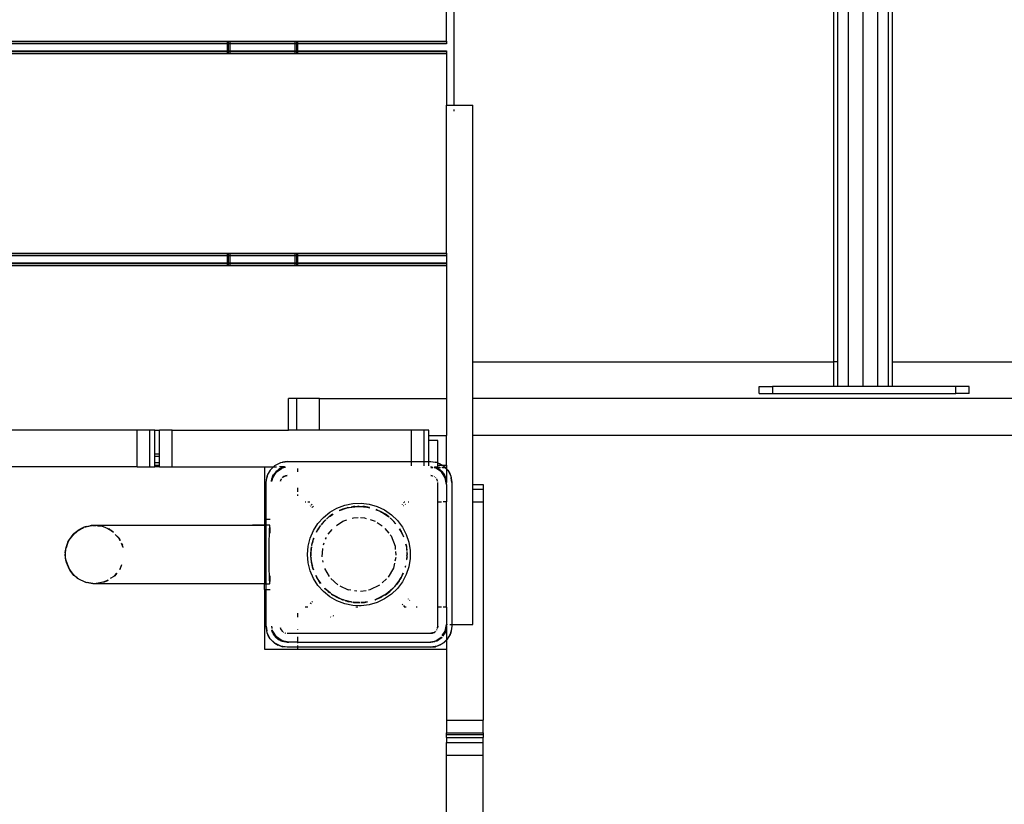
# Model space of a CAD drawing. Extents: x -5053 to 5053, y -3317 to 3317.
# Drawn here: x 309 to 872, y 903 to 1351 of the extents above; entities that cross this region are included whole.
import ezdxf

# ---------------------------------------------------------------- set-up
doc = ezdxf.new("R2010")
doc.units = 0
doc.layers.get('0').update_dxf_attribs({"linetype": 'CONTINUOUS'})

# ---------------------------------------------------------------- blocks, each defined once
blk = doc.blocks.new('005296')
for p, q in [((782.32, 1655.83), (782.32, 1141.83)), ((790.69, 1655.83), (790.69, 1141.83)), ((799.07, 1655.83), (799.07, 1141.83)), ((805.2, 1655.83), (805.2, 1141.83)), ((557.09, 1645.98), (557.09, 1302.54)), ((773.94, 1637.98), (773.94, 1155.98)), ((776.19, 1637.98), (776.19, 1155.98)), ((807.44, 1637.98), (807.44, 1155.98)), ((552.97, 1339.05), (552.97, 1453.05)), ((-122.03, 1339.05), (427.97, 1339.05)), ((427.97, 1337.95), (427.97, 1339.05)), ((427.97, 1339.05), (428.37, 1339.05)), ((428.37, 1337.95), (428.37, 1339.05)), ((428.37, 1339.05), (429.47, 1339.05)), ((429.47, 1337.95), (429.47, 1339.05)), ((429.47, 1339.05), (466.47, 1339.05)), ((466.47, 1337.95), (466.47, 1339.05)), ((466.47, 1339.05), (467.57, 1339.05)), ((467.57, 1337.95), (467.57, 1339.05)), ((467.57, 1339.05), (467.97, 1339.05)), ((467.97, 1337.95), (467.97, 1339.05)), ((467.97, 1339.05), (552.97, 1339.05)), ((552.97, 1339.05), (552.97, 1337.95)), ((-122.03, 1337.95), (427.97, 1337.95)), ((427.97, 1337.55), (-122.03, 1337.55)), ((-122.03, 1333.55), (427.97, 1333.55)), ((-122.03, 1333.14), (427.97, 1333.14)), ((427.97, 1337.55), (427.97, 1337.95)), ((427.97, 1337.95), (428.37, 1337.95)), ((427.97, 1333.55), (427.97, 1337.55)), ((428.37, 1337.55), (427.97, 1337.55)), ((427.97, 1333.14), (427.97, 1333.55)), ((427.97, 1333.55), (428.37, 1333.55)), ((427.97, 1332.05), (427.97, 1333.14)), ((427.97, 1333.14), (428.37, 1333.14)), ((428.37, 1337.55), (428.37, 1337.95)), ((428.37, 1337.95), (429.47, 1337.95)), ((428.37, 1333.55), (428.37, 1337.55)), ((429.47, 1337.55), (428.37, 1337.55)), ((428.37, 1333.14), (428.37, 1333.55)), ((428.37, 1333.55), (429.47, 1333.55)), ((428.37, 1332.05), (428.37, 1333.14)), ((428.37, 1333.14), (429.47, 1333.14)), ((429.47, 1337.55), (429.47, 1337.95)), ((429.47, 1337.95), (466.47, 1337.95)), ((429.47, 1333.55), (429.47, 1337.55)), ((466.47, 1337.55), (429.47, 1337.55)), ((429.47, 1333.14), (429.47, 1333.55)), ((429.47, 1333.55), (466.47, 1333.55)), ((429.47, 1332.05), (429.47, 1333.14)), ((429.47, 1333.14), (466.47, 1333.14)), ((466.47, 1337.55), (466.47, 1337.95)), ((466.47, 1337.95), (467.57, 1337.95)), ((466.47, 1333.55), (466.47, 1337.55)), ((467.57, 1337.55), (466.47, 1337.55)), ((466.47, 1333.14), (466.47, 1333.55)), ((466.47, 1333.55), (467.57, 1333.55)), ((466.47, 1332.05), (466.47, 1333.14)), ((466.47, 1333.14), (467.57, 1333.14)), ((467.57, 1337.55), (467.57, 1337.95)), ((467.57, 1337.95), (467.97, 1337.95)), ((467.57, 1333.55), (467.57, 1337.55)), ((467.97, 1337.55), (467.57, 1337.55)), ((467.57, 1333.14), (467.57, 1333.55)), ((467.57, 1333.55), (467.97, 1333.55)), ((467.57, 1332.05), (467.57, 1333.14)), ((467.57, 1333.14), (467.97, 1333.14)), ((467.97, 1337.55), (467.97, 1337.95)), ((467.97, 1337.95), (552.97, 1337.95)), ((467.97, 1333.55), (467.97, 1337.55)), ((552.97, 1337.55), (467.97, 1337.55)), ((467.97, 1333.14), (467.97, 1333.55)), ((467.97, 1333.55), (552.97, 1333.55)), ((467.97, 1332.05), (467.97, 1333.14)), ((467.97, 1333.14), (552.97, 1333.14)), ((552.97, 1337.95), (552.97, 1337.55)), ((552.97, 1333.55), (552.97, 1333.14)), ((552.97, 1333.14), (552.97, 1332.05)), ((-122.03, 1332.05), (427.97, 1332.05)), ((427.97, 1332.05), (428.37, 1332.05)), ((428.37, 1332.05), (429.47, 1332.05)), ((429.47, 1332.05), (466.47, 1332.05)), ((466.47, 1332.05), (467.57, 1332.05)), ((467.57, 1332.05), (467.97, 1332.05)), ((467.97, 1332.05), (552.97, 1332.05)), ((552.97, 1332.05), (552.97, 1302.54)), ((552.97, 1302.54), (557.09, 1302.54)), ((552.97, 1218.05), (552.97, 1302.54)), ((557.09, 1302.54), (567.97, 1302.54)), ((557.09, 1300.08), (557.09, 1299.15)), ((567.97, 1155.98), (567.97, 1302.54)), ((-122.03, 1218.05), (427.97, 1218.05)), ((-122.03, 1216.95), (427.97, 1216.95)), ((427.97, 1216.55), (-122.03, 1216.55)), ((427.97, 1216.95), (427.97, 1218.05)), ((427.97, 1218.05), (428.37, 1218.05)), ((427.97, 1216.55), (427.97, 1216.95)), ((427.97, 1216.95), (428.37, 1216.95)), ((427.97, 1212.55), (427.97, 1216.55)), ((428.37, 1216.55), (427.97, 1216.55)), ((428.37, 1216.95), (428.37, 1218.05)), ((428.37, 1218.05), (429.47, 1218.05)), ((428.37, 1216.55), (428.37, 1216.95)), ((428.37, 1216.95), (429.47, 1216.95)), ((428.37, 1212.55), (428.37, 1216.55)), ((429.47, 1216.55), (428.37, 1216.55)), ((429.47, 1216.95), (429.47, 1218.05)), ((429.47, 1218.05), (466.47, 1218.05)), ((429.47, 1216.55), (429.47, 1216.95)), ((429.47, 1216.95), (466.47, 1216.95)), ((429.47, 1212.55), (429.47, 1216.55)), ((466.47, 1216.55), (429.47, 1216.55)), ((466.47, 1216.95), (466.47, 1218.05)), ((466.47, 1218.05), (467.57, 1218.05)), ((466.47, 1216.55), (466.47, 1216.95)), ((466.47, 1216.95), (467.57, 1216.95)), ((466.47, 1212.55), (466.47, 1216.55)), ((467.57, 1216.55), (466.47, 1216.55)), ((467.57, 1216.95), (467.57, 1218.05)), ((467.57, 1218.05), (467.97, 1218.05)), ((467.57, 1216.55), (467.57, 1216.95)), ((467.57, 1216.95), (467.97, 1216.95)), ((467.57, 1212.55), (467.57, 1216.55)), ((467.97, 1216.55), (467.57, 1216.55)), ((467.97, 1216.95), (467.97, 1218.05)), ((467.97, 1218.05), (552.97, 1218.05)), ((467.97, 1216.55), (467.97, 1216.95)), ((467.97, 1216.95), (552.97, 1216.95)), ((467.97, 1212.55), (467.97, 1216.55)), ((552.97, 1216.55), (467.97, 1216.55)), ((552.97, 1218.05), (552.97, 1216.95)), ((552.97, 1216.95), (552.97, 1216.55)), ((552.97, 1216.55), (552.97, 1212.55)), ((-122.03, 1212.55), (427.97, 1212.55)), ((-122.03, 1212.14), (427.97, 1212.14)), ((-122.03, 1211.05), (427.97, 1211.05)), ((427.97, 1212.14), (427.97, 1212.55)), ((427.97, 1212.55), (428.37, 1212.55)), ((427.97, 1211.05), (427.97, 1212.14)), ((427.97, 1212.14), (428.37, 1212.14)), ((427.97, 1211.05), (428.37, 1211.05)), ((428.37, 1212.14), (428.37, 1212.55)), ((428.37, 1212.55), (429.47, 1212.55)), ((428.37, 1211.05), (428.37, 1212.14)), ((428.37, 1212.14), (429.47, 1212.14)), ((428.37, 1211.05), (429.47, 1211.05)), ((429.47, 1212.14), (429.47, 1212.55)), ((429.47, 1212.55), (466.47, 1212.55)), ((429.47, 1211.05), (429.47, 1212.14)), ((429.47, 1212.14), (466.47, 1212.14)), ((429.47, 1211.05), (466.47, 1211.05)), ((466.47, 1212.14), (466.47, 1212.55)), ((466.47, 1212.55), (467.57, 1212.55)), ((466.47, 1211.05), (466.47, 1212.14)), ((466.47, 1212.14), (467.57, 1212.14)), ((466.47, 1211.05), (467.57, 1211.05)), ((467.57, 1212.14), (467.57, 1212.55)), ((467.57, 1212.55), (467.97, 1212.55)), ((467.57, 1211.05), (467.57, 1212.14)), ((467.57, 1212.14), (467.97, 1212.14)), ((467.57, 1211.05), (467.97, 1211.05)), ((467.97, 1212.14), (467.97, 1212.55)), ((467.97, 1212.55), (552.97, 1212.55)), ((467.97, 1211.05), (467.97, 1212.14)), ((467.97, 1212.14), (552.97, 1212.14)), ((467.97, 1211.05), (552.97, 1211.05)), ((552.97, 1212.55), (552.97, 1212.14)), ((552.97, 1212.14), (552.97, 1211.05)), ((552.97, 1211.05), (552.97, 1134.98)), ((567.97, 1134.98), (567.97, 1155.98)), ((567.97, 1155.98), (773.94, 1155.98)), ((776.19, 1155.98), (773.94, 1155.98)), ((773.94, 1155.98), (773.94, 1141.83)), ((776.19, 1155.98), (776.19, 1141.83)), ((807.44, 1155.98), (807.44, 1141.83)), ((807.44, 1155.98), (1014.75, 1155.98)), ((731.47, 1137.83), (731.47, 1141.83)), ((731.47, 1141.83), (739.11, 1141.83)), ((739.11, 1141.83), (739.11, 1137.83)), ((773.94, 1141.83), (739.11, 1141.83)), ((776.19, 1141.83), (773.94, 1141.83)), ((782.32, 1141.83), (776.19, 1141.83)), ((790.69, 1141.83), (782.32, 1141.83)), ((799.07, 1141.83), (790.69, 1141.83)), ((805.2, 1141.83), (799.07, 1141.83)), ((807.44, 1141.83), (805.2, 1141.83)), ((843.83, 1141.83), (807.44, 1141.83)), ((843.83, 1137.83), (843.83, 1141.83)), ((851.47, 1141.83), (843.83, 1141.83)), ((851.47, 1137.83), (851.47, 1141.83)), ((731.47, 1137.83), (739.11, 1137.83)), ((739.11, 1137.83), (843.83, 1137.83)), ((851.47, 1137.83), (843.83, 1137.83)), ((462.69, 1117.05), (462.69, 1134.98)), ((467.42, 1134.98), (462.69, 1134.98)), ((467.42, 1117.05), (467.42, 1134.98)), ((480.43, 1134.98), (467.42, 1134.98)), ((480.43, 1117.05), (480.43, 1134.98)), ((480.43, 1134.98), (552.97, 1134.98)), ((552.97, 1134.98), (552.97, 1113.98)), ((567.97, 1113.98), (567.97, 1134.98)), ((1014.75, 1134.98), (567.97, 1134.98)), ((376.3, 1117.05), (229.63, 1117.05)), ((376.3, 1096.05), (376.3, 1117.05)), ((383.62, 1117.05), (376.3, 1117.05)), ((383.62, 1096.05), (383.62, 1117.05)), ((386.3, 1117.05), (383.62, 1117.05)), ((386.3, 1117.05), (388.98, 1117.05)), ((386.3, 1103.55), (386.3, 1117.05)), ((396.3, 1117.05), (388.98, 1117.05)), ((388.98, 1103.55), (388.98, 1117.05)), ((396.3, 1096.05), (396.3, 1117.05)), ((396.3, 1117.05), (462.69, 1117.05)), ((467.42, 1117.05), (462.69, 1117.05)), ((480.43, 1117.05), (467.42, 1117.05)), ((532.97, 1117.05), (480.43, 1117.05)), ((540.29, 1117.05), (532.97, 1117.05)), ((532.97, 1099.05), (532.97, 1117.05)), ((542.97, 1117.05), (540.29, 1117.05)), ((540.29, 1099.05), (540.29, 1117.05)), ((542.97, 1113.98), (542.97, 1117.05)), ((542.97, 1113.98), (552.97, 1113.98)), ((542.97, 1111.05), (542.97, 1113.98)), ((552.97, 1097.05), (552.97, 1113.98)), ((567.97, 1086.05), (567.97, 1113.98)), ((1044.47, 1113.98), (567.97, 1113.98)), ((547.97, 1111.05), (542.97, 1111.05)), ((542.97, 1099.05), (542.97, 1111.05)), ((547.97, 1098.31), (547.97, 1111.05)), ((386.3, 1103.55), (388.98, 1103.55)), ((386.3, 1102.21), (386.3, 1103.55)), ((386.3, 1102.21), (388.98, 1102.21)), ((386.3, 1098.55), (386.3, 1102.21)), ((388.98, 1102.21), (388.98, 1103.55)), ((388.98, 1098.55), (388.98, 1102.21)), ((386.3, 1098.55), (388.98, 1098.55)), ((386.3, 1097.05), (386.3, 1098.55)), ((386.3, 1097.05), (388.98, 1097.05)), ((386.3, 1096.05), (386.3, 1097.05)), ((388.98, 1097.05), (388.98, 1098.55)), ((388.98, 1096.05), (388.98, 1097.05)), ((454.21, 1096.05), (454.91, 1096.75)), ((454.49, 1096.43), (454.91, 1096.75)), ((454.91, 1096.75), (458.26, 1098.46)), ((454.91, 1096.75), (456.76, 1097.86)), ((456.76, 1097.86), (458.26, 1098.46)), ((458.26, 1098.46), (461.97, 1099.05)), ((458.26, 1098.46), (459.3, 1098.75)), ((461.97, 1099.05), (459.3, 1098.75)), ((461.97, 1099.05), (532.97, 1099.05)), ((532.97, 1096.7), (532.97, 1099.05)), ((532.97, 1099.05), (540.29, 1099.05)), ((540.29, 1096.7), (540.29, 1099.05)), ((540.29, 1099.05), (542.97, 1099.05)), ((542.97, 1096.7), (542.97, 1099.05)), ((542.97, 1099.05), (543.97, 1099.05)), ((543.97, 1099.05), (547.68, 1098.46)), ((543.97, 1099.05), (546.64, 1098.75)), ((547.68, 1098.46), (546.64, 1098.75)), ((547.68, 1098.46), (547.97, 1098.31)), ((547.97, 1098.31), (549.17, 1097.86)), ((547.97, 1097.05), (547.97, 1098.31)), ((547.97, 1098.31), (550.45, 1097.05)), ((547.97, 1097.05), (550.45, 1097.05)), ((547.97, 1096.05), (547.97, 1097.05)), ((550.45, 1097.05), (549.17, 1097.86)), ((550.45, 1097.05), (550.53, 1097.05)), ((550.53, 1097.05), (552.97, 1097.05)), ((551.02, 1096.75), (550.53, 1097.05)), ((551.45, 1096.43), (551.02, 1096.75)), ((551.02, 1096.75), (551.83, 1095.95)), ((552.97, 1097.05), (552.97, 1095.95)), ((376.3, 1096.05), (229.63, 1096.05)), ((376.3, 1096.05), (383.62, 1096.05)), ((383.62, 1096.05), (386.3, 1096.05)), ((388.98, 1096.05), (386.3, 1096.05)), ((388.98, 1096.05), (396.3, 1096.05)), ((396.3, 1096.05), (448.97, 1096.05)), ((448.97, 1096.05), (454.1, 1096.05)), ((448.97, 1096.05), (448.97, 1066.05)), ((450.55, 1090.75), (452.26, 1094.1)), ((450.55, 1090.75), (451.16, 1092.25)), ((452.26, 1094.1), (451.16, 1092.25)), ((452.26, 1094.1), (454.21, 1096.05)), ((452.59, 1094.53), (452.26, 1094.1)), ((452.59, 1094.53), (454.1, 1096.05)), ((455.6, 1093.41), (453.65, 1090.49)), ((453.65, 1090.49), (454.17, 1091.55)), ((453.73, 1089.87), (455.9, 1093.12)), ((454.1, 1096.05), (454.49, 1096.43)), ((454.1, 1096.05), (454.21, 1096.05)), ((455.6, 1093.41), (454.17, 1091.55)), ((454.21, 1096.05), (455.88, 1096.05)), ((458.52, 1095.36), (455.6, 1093.41)), ((455.6, 1093.41), (457.47, 1094.84)), ((455.9, 1093.12), (459.14, 1095.28)), ((458.52, 1095.36), (457.47, 1094.84)), ((460.45, 1096.05), (457.63, 1096.05)), ((460.8, 1095.81), (458.52, 1095.36)), ((458.52, 1095.36), (459.64, 1095.74)), ((461.03, 1095.66), (459.14, 1095.28)), ((460.7, 1095.88), (459.64, 1095.74)), ((459.97, 1090.51), (461.97, 1091.05)), ((460.93, 1090.91), (459.97, 1090.51)), ((461.97, 1091.05), (460.93, 1090.91)), ((467.97, 1093.12), (467.97, 1095.05)), ((543.97, 1096.05), (544.6, 1096.05)), ((544.46, 1095.95), (543.97, 1096.05)), ((543.97, 1095.95), (544.46, 1095.95)), ((544.98, 1095.65), (543.97, 1095.85)), ((545.08, 1095.55), (543.97, 1095.55)), ((543.97, 1091.05), (544.74, 1090.84)), ((544.84, 1090.93), (543.97, 1091.05)), ((544.46, 1095.95), (544.69, 1095.95)), ((544.75, 1095.89), (544.46, 1095.95)), ((545, 1090.91), (544.93, 1090.92)), ((545.23, 1090.81), (545, 1090.91)), ((546.79, 1095.28), (545.89, 1095.46)), ((546.48, 1095.55), (545.91, 1095.55)), ((546.48, 1095.55), (545.93, 1095.66)), ((545.96, 1095.78), (546.3, 1095.74)), ((546, 1095.95), (549.23, 1095.95)), ((546.02, 1096.05), (547.97, 1096.05)), ((546.87, 1095.55), (546.3, 1095.74)), ((547.41, 1095.36), (546.48, 1095.55)), ((546.87, 1095.55), (546.48, 1095.55)), ((550.04, 1093.12), (546.79, 1095.28)), ((547.41, 1095.36), (546.87, 1095.55)), ((549.46, 1095.55), (546.87, 1095.55)), ((550.33, 1093.41), (547.41, 1095.36)), ((547.41, 1095.36), (548.47, 1094.84)), ((550.33, 1093.41), (548.47, 1094.84)), ((552.21, 1089.87), (550.04, 1093.12)), ((550.21, 1095.95), (551.83, 1095.95)), ((552.28, 1090.49), (550.33, 1093.41)), ((550.33, 1093.41), (551.76, 1091.55)), ((552.23, 1095.55), (550.75, 1095.55)), ((551.45, 1096.43), (551.93, 1095.95)), ((552.28, 1090.49), (551.76, 1091.55)), ((551.83, 1095.95), (551.93, 1095.95)), ((551.83, 1095.95), (552.23, 1095.55)), ((551.93, 1095.95), (552.97, 1095.95)), ((551.93, 1095.95), (552.33, 1095.55)), ((552.33, 1095.55), (552.23, 1095.55)), ((552.23, 1095.55), (552.97, 1094.81)), ((552.97, 1095.55), (552.33, 1095.55)), ((552.33, 1095.55), (552.97, 1094.91)), ((552.97, 1095.95), (552.97, 1095.55)), ((552.97, 1095.55), (552.97, 1094.91)), ((552.97, 1094.91), (553.35, 1094.53)), ((552.97, 1094.91), (552.97, 1094.81)), ((552.97, 1094.81), (553.68, 1094.1)), ((552.97, 1094.81), (552.97, 1087.05)), ((553.35, 1094.53), (553.68, 1094.1)), ((553.68, 1094.1), (555.38, 1090.75)), ((553.68, 1094.1), (554.78, 1092.25)), ((554.78, 1092.25), (555.38, 1090.75)), ((449.97, 1087.05), (450.55, 1090.75)), ((449.97, 1087.05), (450.27, 1089.72)), ((449.97, 1066.05), (449.97, 1087.05)), ((450.55, 1090.75), (450.27, 1089.72)), ((453.06, 1087.77), (453.27, 1089.38)), ((453.65, 1090.49), (453.12, 1087.82)), ((453.65, 1090.49), (453.27, 1089.38)), ((453.37, 1088.06), (453.73, 1089.87)), ((458.1, 1088.08), (458.08, 1087.92)), ((458.39, 1088.76), (458.1, 1088.08)), ((458.18, 1087.84), (458.42, 1088.73)), ((458.48, 1088.97), (458.45, 1088.92)), ((458.48, 1088.97), (458.5, 1089.05)), ((458.5, 1089.05), (458.57, 1089.12)), ((458.65, 1089.24), (458.57, 1089.12)), ((459.14, 1089.87), (459.02, 1089.72)), ((459.29, 1089.99), (459.14, 1089.87)), ((459.97, 1090.51), (459.5, 1090.15)), ((459.55, 1090.09), (459.97, 1090.51)), ((545.89, 1090.53), (545.84, 1090.56)), ((545.89, 1090.53), (545.97, 1090.51)), ((545.97, 1090.51), (546.04, 1090.44)), ((546.16, 1090.36), (546.04, 1090.44)), ((546.8, 1089.87), (546.64, 1089.99)), ((546.91, 1089.72), (546.8, 1089.87)), ((547.36, 1089.12), (547.29, 1089.24)), ((547.36, 1089.12), (547.43, 1089.05)), ((547.43, 1089.05), (547.45, 1088.97)), ((547.48, 1088.92), (547.45, 1088.97)), ((547.51, 1088.74), (547.75, 1087.85)), ((547.83, 1088.08), (547.55, 1088.76)), ((547.85, 1087.92), (547.83, 1088.08)), ((547.97, 1076.05), (547.97, 1087.05)), ((552.97, 1086.05), (552.21, 1089.87)), ((552.97, 1087.05), (552.28, 1090.49)), ((552.28, 1090.49), (552.66, 1089.38)), ((552.97, 1087.05), (552.66, 1089.38)), ((552.97, 1086.05), (552.97, 1087.05)), ((552.97, 1086.05), (552.97, 1076.05)), ((555.38, 1090.75), (555.97, 1087.05)), ((555.38, 1090.75), (555.67, 1089.72)), ((555.97, 1087.05), (555.67, 1089.72)), ((555.97, 1087.05), (555.97, 1006.05)), ((567.97, 1086.05), (573.97, 1086.05)), ((567.97, 1083.37), (567.97, 1086.05)), ((573.97, 1086.05), (573.97, 1083.37)), ((467.97, 1081.75), (467.97, 1084.13)), ((467.97, 1079.58), (467.97, 1080.25)), ((567.97, 1083.37), (573.97, 1083.37)), ((567.97, 1076.05), (567.97, 1083.37)), ((573.97, 1083.37), (573.97, 1076.05)), ((472.16, 1076.05), (472.69, 1076.05)), ((473.72, 1076.05), (474.98, 1076.05)), ((476.25, 1074.58), (475.67, 1074.11)), ((490.39, 1072.54), (494.81, 1074.22)), ((494.81, 1074.22), (499.43, 1075.16)), ((499.43, 1075.16), (504.15, 1075.35)), ((504.15, 1075.35), (508.83, 1074.78)), ((508.83, 1074.78), (513.37, 1073.47)), ((527.57, 1074.77), (527.72, 1074.66)), ((528.59, 1075.49), (528.42, 1075.62)), ((528.43, 1074.07), (528.61, 1073.92)), ((528.85, 1076.05), (529.18, 1076.05)), ((529.61, 1074.65), (529.4, 1074.82)), ((530.99, 1076.05), (531.52, 1076.05)), ((547.97, 1076.05), (550.04, 1076.05)), ((547.97, 1016.05), (547.97, 1076.05)), ((552.97, 1076.05), (551, 1076.05)), ((552.97, 1016.05), (552.97, 1076.05)), ((567.97, 1076.05), (573.97, 1076.05)), ((567.97, 1006.05), (567.97, 1076.05)), ((573.97, 1076.05), (573.97, 951.5)), ((475.25, 1073.76), (475.09, 1073.57)), ((476.01, 1072.8), (476.1, 1072.92)), ((476.1, 1072.92), (476.16, 1072.97)), ((476.53, 1073.27), (477.03, 1073.68)), ((482.65, 1067.2), (486.31, 1070.18)), ((486.11, 1067.7), (488.17, 1069.01)), ((486.11, 1067.7), (487.91, 1068.99)), ((487.8, 1068.98), (486.11, 1067.7)), ((486.31, 1070.18), (490.39, 1072.54)), ((491.8, 1071.11), (491.76, 1071.11)), ((491.8, 1071.11), (491.94, 1071.18)), ((491.93, 1071.09), (495.73, 1072.48)), ((491.94, 1071.18), (495.73, 1072.48)), ((493.56, 1071.89), (491.94, 1071.18)), ((495.73, 1072.48), (493.56, 1071.89)), ((495.73, 1072.48), (496.23, 1072.65)), ((496.23, 1072.65), (497.39, 1072.89)), ((496.63, 1072.8), (496.23, 1072.65)), ((496.63, 1072.8), (497.39, 1072.89)), ((497.39, 1072.89), (502.23, 1073.46)), ((497.39, 1072.89), (498.45, 1073.12)), ((498.45, 1073.12), (500.7, 1073.4)), ((499.77, 1073.36), (498.45, 1073.12)), ((500.7, 1073.4), (499.77, 1073.36)), ((500.7, 1073.4), (502.23, 1073.46)), ((502.97, 1073.55), (502.23, 1073.46)), ((502.23, 1073.46), (502.97, 1073.49)), ((502.97, 1073.55), (503.54, 1073.48)), ((502.97, 1073.49), (503.54, 1073.48)), ((503.54, 1073.48), (504.1, 1073.47)), ((503.54, 1073.48), (507.55, 1073.01)), ((504.1, 1073.47), (505.23, 1073.4)), ((505.23, 1073.4), (507.55, 1073.01)), ((506.16, 1073.36), (505.23, 1073.4)), ((509.02, 1072.86), (506.16, 1073.36)), ((507.55, 1073.01), (509.14, 1072.74)), ((507.55, 1073.01), (509.04, 1072.84)), ((512.65, 1071.59), (514.62, 1070.87)), ((512.69, 1071.69), (513.99, 1071.18)), ((513.99, 1071.18), (512.71, 1071.74)), ((513.37, 1073.47), (517.63, 1071.45)), ((513.99, 1071.18), (514.62, 1070.87)), ((514.62, 1070.87), (515.31, 1070.62)), ((514.62, 1070.87), (515.84, 1070.28)), ((515.84, 1070.28), (515.31, 1070.62)), ((516.03, 1070.18), (515.84, 1070.28)), ((516.03, 1070.18), (517.98, 1069.02)), ((518.08, 1069.02), (516.03, 1070.18)), ((516.03, 1070.18), (519.82, 1067.7)), ((517.63, 1071.45), (521.52, 1068.76)), ((517.98, 1069.02), (519.82, 1067.7)), ((519.82, 1067.7), (518.08, 1069.02)), ((521.52, 1068.76), (524.92, 1065.49)), ((351.7, 1062.77), (352.32, 1062.79)), ((352.32, 1062.79), (442.21, 1062.79)), ((442.21, 1062.79), (448.97, 1062.79)), ((448.97, 1062.76), (442.21, 1062.79)), ((449.97, 1066.05), (448.97, 1066.05)), ((448.97, 1066.05), (448.97, 1062.79)), ((448.97, 1062.76), (448.97, 1062.79)), ((449.97, 1062.79), (448.97, 1062.76)), ((452.31, 1066.05), (449.97, 1066.05)), ((449.97, 1062.79), (449.97, 1066.05)), ((449.97, 1029.3), (449.97, 1062.79)), ((451.93, 1062.76), (449.97, 1062.79)), ((451.98, 1062.79), (451.93, 1062.76)), ((452.09, 1062.3), (451.98, 1062.79)), ((477, 1059.68), (479.52, 1063.67)), ((479.52, 1063.67), (482.65, 1067.2)), ((482.96, 1064.92), (481.37, 1063.02)), ((481.47, 1063.06), (483.99, 1065.81)), ((481.47, 1063.06), (484.02, 1065.77)), ((483.95, 1065.85), (482.96, 1064.92)), ((484.43, 1066.28), (484.4, 1066.27)), ((484.43, 1066.28), (484.81, 1066.6)), ((484.53, 1066.3), (484.81, 1066.6)), ((484.81, 1066.6), (485.84, 1067.47)), ((485.29, 1067.11), (484.81, 1066.6)), ((485.84, 1067.47), (485.29, 1067.11)), ((486.11, 1067.7), (485.84, 1067.47)), ((490.11, 1062.59), (493.79, 1065.1)), ((493.79, 1065.1), (496.05, 1065.8)), ((499.13, 1066.75), (499.82, 1066.96)), ((499.82, 1066.96), (502.43, 1067.16)), ((503.82, 1067.13), (506.12, 1066.96)), ((506.12, 1066.96), (507.17, 1066.64)), ((509.31, 1065.98), (512.14, 1065.1)), ((512.14, 1065.1), (512.3, 1065)), ((513.45, 1064.21), (516.24, 1062.31)), ((519.82, 1067.7), (519.97, 1067.58)), ((519.97, 1067.58), (520.31, 1067.29)), ((520.35, 1067.33), (519.97, 1067.58)), ((520.78, 1066.98), (520.83, 1066.85)), ((520.83, 1066.85), (521.13, 1066.6)), ((521.13, 1066.6), (521.56, 1066.24)), ((521.13, 1066.6), (523.95, 1063.63)), ((521.56, 1066.24), (523.95, 1063.63)), ((522.97, 1064.92), (521.56, 1066.24)), ((523.92, 1063.78), (522.97, 1064.92)), ((523.95, 1063.63), (523.96, 1063.6)), ((524.92, 1065.49), (527.76, 1061.72)), ((337.25, 1054.03), (339.73, 1057.47)), ((337.37, 1053.94), (340.24, 1057.89)), ((337.37, 1053.94), (340.03, 1057.72)), ((339.73, 1057.47), (340.03, 1057.72)), ((340.03, 1057.72), (340.19, 1057.95)), ((340.03, 1057.72), (340.24, 1057.89)), ((340.19, 1057.95), (343.26, 1060.35)), ((340.19, 1057.95), (340.24, 1057.89)), ((340.24, 1057.89), (343.26, 1060.35)), ((343.26, 1060.35), (344.4, 1060.87)), ((343.39, 1060.17), (345.02, 1061.15)), ((343.39, 1060.17), (344.4, 1060.87)), ((344.4, 1060.87), (344.96, 1061.26)), ((344.4, 1060.87), (345.02, 1061.15)), ((344.96, 1061.26), (346.97, 1062.03)), ((344.96, 1061.26), (345.71, 1061.46)), ((344.96, 1061.26), (345.02, 1061.15)), ((345.02, 1061.15), (345.71, 1061.46)), ((345.71, 1061.46), (345.91, 1061.55)), ((345.91, 1061.55), (346.97, 1062.03)), ((347.46, 1062.03), (345.91, 1061.55)), ((345.91, 1061.55), (347.02, 1061.82)), ((346.97, 1062.03), (349.19, 1062.45)), ((347.02, 1061.82), (350.32, 1062.66)), ((347.02, 1061.82), (349.19, 1062.45)), ((347.46, 1062.03), (349.19, 1062.45)), ((349.19, 1062.45), (349.62, 1062.53)), ((349.62, 1062.53), (350.31, 1062.71)), ((349.62, 1062.53), (350.32, 1062.66)), ((350.31, 1062.71), (350.32, 1062.66)), ((350.31, 1062.71), (350.54, 1062.7)), ((350.32, 1062.66), (350.54, 1062.7)), ((350.54, 1062.7), (350.87, 1062.76)), ((350.54, 1062.7), (350.87, 1062.67)), ((350.87, 1062.76), (351.36, 1062.76)), ((350.87, 1062.67), (352.96, 1062.5)), ((351.36, 1062.76), (351.7, 1062.77)), ((353.08, 1062.51), (352.96, 1062.5)), ((353.7, 1062.47), (353.59, 1062.45)), ((353.7, 1062.47), (356, 1062.3)), ((353.7, 1062.47), (355.99, 1062.25)), ((355.99, 1062.25), (356, 1062.3)), ((356, 1062.3), (356.09, 1062.27)), ((356.36, 1062.17), (356.44, 1062.17)), ((356.44, 1062.17), (356.9, 1061.97)), ((356.9, 1061.97), (359.59, 1060.96)), ((356.9, 1061.97), (359.51, 1060.8)), ((359.51, 1060.8), (360.75, 1060.12)), ((359.51, 1060.8), (360.91, 1060.18)), ((360.91, 1060.18), (360.05, 1060.96)), ((360.96, 1060.2), (360.05, 1060.96)), ((361.03, 1059.96), (361.49, 1059.65)), ((361.49, 1059.65), (361.09, 1060.02)), ((361.13, 1060.06), (362.76, 1058.81)), ((361.49, 1059.65), (362.72, 1058.8)), ((362.5, 1058.73), (361.49, 1059.65)), ((363.8, 1057.47), (365.5, 1055.79)), ((363.83, 1057.47), (365.56, 1055.83)), ((448.97, 1062.76), (448.97, 1029.3)), ((451.6, 1057.47), (451.53, 1054.03)), ((451.71, 1060.35), (451.6, 1057.47)), ((451.82, 1062.03), (451.71, 1060.35)), ((451.93, 1062.76), (451.82, 1062.03)), ((452.2, 1060.96), (452.09, 1062.3)), ((452.3, 1058.46), (452.2, 1060.96)), ((452.31, 1058.24), (452.3, 1058.46)), ((475.15, 1055.33), (477, 1059.68)), ((478.83, 1059.11), (478.65, 1058.81)), ((478.68, 1058.79), (478.83, 1059.11)), ((478.76, 1058.75), (480.53, 1061.81)), ((478.83, 1059.11), (479.99, 1061.06)), ((479.15, 1059.8), (478.83, 1059.11)), ((479.99, 1061.06), (479.15, 1059.8)), ((479.99, 1061.06), (480.53, 1061.81)), ((480.53, 1061.81), (481.04, 1062.52)), ((480.53, 1061.81), (480.91, 1062.47)), ((480.99, 1062.56), (480.91, 1062.47)), ((485.47, 1057.65), (487.59, 1060.31)), ((517.83, 1060.95), (520.01, 1058.21)), ((520.75, 1057.29), (521.28, 1056.62)), ((526.07, 1060.66), (527.87, 1057.54)), ((526.15, 1060.71), (527.1, 1059.11)), ((526.78, 1059.8), (526.17, 1060.72)), ((527.1, 1059.11), (526.78, 1059.8)), ((527.1, 1059.11), (527.87, 1057.54)), ((527.76, 1061.72), (529.95, 1057.54)), ((527.87, 1057.54), (528.1, 1057.07)), ((529.95, 1057.54), (531.44, 1053.06)), ((335.7, 1050.02), (336.57, 1052.26)), ((335.97, 1049.95), (336.88, 1053.07)), ((335.97, 1049.95), (336.57, 1052.26)), ((336.57, 1052.26), (336.78, 1053.1)), ((336.57, 1052.26), (336.88, 1053.07)), ((336.78, 1053.1), (337.25, 1054.03)), ((336.78, 1053.1), (336.88, 1053.07)), ((336.88, 1053.07), (337.25, 1054.03)), ((365.56, 1055.83), (365.5, 1055.79)), ((365.5, 1055.79), (365.67, 1055.59)), ((365.56, 1055.83), (365.67, 1055.59)), ((365.67, 1055.59), (365.69, 1055.56)), ((365.69, 1055.56), (365.94, 1055.28)), ((365.69, 1055.56), (365.84, 1055.23)), ((365.84, 1055.23), (366.4, 1054.03)), ((365.84, 1055.23), (366.48, 1054.03)), ((365.94, 1055.28), (366.54, 1054.03)), ((367.13, 1052.47), (367.7, 1051.26)), ((367.25, 1052.52), (367.85, 1051.33)), ((367.27, 1052.53), (367.85, 1051.33)), ((451.53, 1054.03), (451.48, 1050.02)), ((474.02, 1050.75), (475.15, 1055.33)), ((476.01, 1051.1), (476.11, 1051.56)), ((476.11, 1051.56), (477.27, 1055.45)), ((476.11, 1051.56), (476.36, 1052.78)), ((476.36, 1052.78), (477.01, 1054.96)), ((476.62, 1053.93), (476.36, 1052.78)), ((477.01, 1054.96), (476.62, 1053.93)), ((477.13, 1055.33), (477.01, 1054.96)), ((477.13, 1055.33), (477.17, 1055.36)), ((482.63, 1051.46), (483.1, 1052.68)), ((483.91, 1054.73), (484.34, 1055.82)), ((521.28, 1056.62), (523.59, 1050.75)), ((528.1, 1057.07), (528.45, 1056.16)), ((528.1, 1057.07), (528.22, 1056.94)), ((528.47, 1056.26), (528.22, 1056.94)), ((528.47, 1056.26), (528.45, 1056.16)), ((529.73, 1051.89), (529.71, 1051.84)), ((529.71, 1051.84), (530.04, 1050.56)), ((529.71, 1051.84), (530.05, 1050.82)), ((530.05, 1050.82), (529.77, 1052.02)), ((531.44, 1053.06), (532.2, 1048.41)), ((335.23, 1046.05), (335.3, 1046.68)), ((335.58, 1042.62), (335.23, 1046.05)), ((335.34, 1046.05), (335.23, 1046.05)), ((335.46, 1044.32), (335.23, 1046.05)), ((335.27, 1047.2), (335.7, 1050.02)), ((335.27, 1047.2), (335.36, 1047.19)), ((335.3, 1046.68), (335.27, 1047.2)), ((335.3, 1046.68), (335.36, 1047.19)), ((335.34, 1046.05), (335.3, 1046.68)), ((335.34, 1046.05), (335.36, 1047.19)), ((335.46, 1044.32), (335.34, 1046.05)), ((335.36, 1047.19), (335.7, 1050.02)), ((367.7, 1051.26), (368.07, 1050.2)), ((367.7, 1051.26), (368.18, 1050.22)), ((368.18, 1050.22), (368.07, 1050.2)), ((368.07, 1050.2), (368.1, 1050.02)), ((368.18, 1050.22), (368.21, 1050.02)), ((451.48, 1050.02), (451.46, 1046.05)), ((451.46, 1046.05), (451.48, 1041.51)), ((473.64, 1046.05), (474.02, 1050.75)), ((474.02, 1041.34), (473.64, 1046.05)), ((475.84, 1050.45), (475.51, 1047.64)), ((475.51, 1047.64), (475.52, 1046.05)), ((475.52, 1046.05), (475.75, 1048.82)), ((475.52, 1046.05), (475.56, 1045.23)), ((475.56, 1045.23), (475.75, 1048.82)), ((475.75, 1048.82), (475.89, 1050.45)), ((475.75, 1048.82), (475.84, 1050.45)), ((476.01, 1051.1), (475.93, 1051.01)), ((481.89, 1044.65), (482.25, 1049.41)), ((523.59, 1050.75), (523.73, 1048.91)), ((523.81, 1047.73), (523.97, 1045.61)), ((530.04, 1050.56), (530.05, 1050.82)), ((530.04, 1050.56), (530.09, 1050.15)), ((530.09, 1050.15), (530.32, 1048.31)), ((530.09, 1050.15), (530.2, 1048.24)), ((530.25, 1047.38), (530.38, 1045.2)), ((530.32, 1048.31), (530.32, 1048.25)), ((530.35, 1048.26), (530.32, 1048.31)), ((530.35, 1047.58), (530.41, 1046.05)), ((530.38, 1045.2), (530.41, 1046.05)), ((530.42, 1047.64), (530.41, 1047.71)), ((530.41, 1046.05), (530.42, 1047.64)), ((532.2, 1048.41), (532.2, 1043.69)), ((335.7, 1042.63), (335.46, 1044.32)), ((335.58, 1042.62), (335.46, 1044.32)), ((335.58, 1042.62), (335.7, 1042.63)), ((335.76, 1042.19), (335.58, 1042.62)), ((337.7, 1037.5), (335.7, 1042.63)), ((336.01, 1041.58), (335.7, 1042.63)), ((335.76, 1042.19), (335.7, 1042.63)), ((335.85, 1041.51), (335.76, 1042.19)), ((336.01, 1041.58), (335.76, 1042.19)), ((337.6, 1037.45), (335.85, 1041.51)), ((335.85, 1041.51), (337.7, 1037.5)), ((337.7, 1037.5), (336.01, 1041.58)), ((451.48, 1041.51), (451.54, 1037.45)), ((475.15, 1036.76), (474.02, 1041.34)), ((475.51, 1044.45), (475.56, 1045.23)), ((475.51, 1044.45), (475.61, 1043.89)), ((475.61, 1043.89), (475.56, 1045.23)), ((475.62, 1043.78), (475.61, 1043.89)), ((475.9, 1041.53), (475.62, 1043.78)), ((476.5, 1038.88), (475.62, 1043.78)), ((475.9, 1041.53), (475.89, 1041.27)), ((475.89, 1041.27), (476.36, 1039.31)), ((476.36, 1039.31), (475.9, 1041.53)), ((482.54, 1041.57), (482.28, 1042.68)), ((523.28, 1041.04), (522.66, 1038.32)), ((524.03, 1044.35), (523.53, 1042.16)), ((530.28, 1043.22), (530.18, 1043.08)), ((530.28, 1043.22), (530.32, 1043.78)), ((530.38, 1045.2), (530.32, 1043.89)), ((530.32, 1043.89), (530.42, 1044.45)), ((530.32, 1043.89), (530.32, 1043.78)), ((530.38, 1045.2), (530.42, 1044.45)), ((532.2, 1043.69), (531.44, 1039.03)), ((337.6, 1037.45), (337.7, 1037.5)), ((337.6, 1037.45), (337.97, 1036.86)), ((337.86, 1037.11), (337.6, 1037.45)), ((337.86, 1037.11), (337.7, 1037.5)), ((338.02, 1036.91), (337.86, 1037.11)), ((337.97, 1036.86), (337.86, 1037.11)), ((338.02, 1036.91), (337.97, 1036.86)), ((337.97, 1036.86), (340.21, 1034.12)), ((340.21, 1034.12), (338.02, 1036.91)), ((364.56, 1035.4), (363.43, 1034)), ((364.59, 1035.35), (363.43, 1034)), ((364.63, 1035.29), (363.53, 1033.93)), ((366.56, 1038.03), (366.19, 1037.45)), ((366.43, 1037.74), (366.19, 1037.45)), ((366.43, 1037.74), (366.3, 1037.45)), ((366.56, 1038.03), (366.43, 1037.74)), ((366.65, 1037.99), (366.43, 1037.74)), ((367.3, 1040.06), (366.56, 1038.03)), ((366.56, 1038.03), (366.65, 1037.99)), ((367.3, 1040.06), (366.65, 1037.99)), ((367.34, 1040.09), (367.3, 1040.06)), ((451.54, 1037.45), (451.61, 1034.12)), ((477, 1032.42), (475.15, 1036.76)), ((476.5, 1038.88), (476.36, 1039.31)), ((476.97, 1037.37), (476.5, 1038.88)), ((476.5, 1038.88), (476.62, 1038.16)), ((476.62, 1038.16), (476.92, 1037.35)), ((476.97, 1037.37), (476.62, 1038.16)), ((486.13, 1033.39), (483.42, 1038.07)), ((522.66, 1038.32), (519.65, 1033.11)), ((528.1, 1035.34), (527.1, 1032.98)), ((528.13, 1035.32), (527.1, 1032.98)), ((527.1, 1032.98), (528.22, 1035.15)), ((528.22, 1035.15), (528.26, 1035.27)), ((529.49, 1038.89), (529.43, 1038.84)), ((529.49, 1038.89), (529.57, 1039.31)), ((529.55, 1039.49), (529.57, 1039.31)), ((529.62, 1039.48), (529.57, 1039.31)), ((531.44, 1039.03), (529.95, 1034.55)), ((341.32, 1033.28), (340.21, 1034.12)), ((341.98, 1032.78), (340.38, 1034.28)), ((341.32, 1033.28), (340.38, 1034.28)), ((341.98, 1032.78), (341.32, 1033.28)), ((341.9, 1032.66), (341.32, 1033.28)), ((341.99, 1032.59), (341.9, 1032.66)), ((343.69, 1031.48), (341.99, 1032.59)), ((341.99, 1032.59), (347.21, 1029.99)), ((347.21, 1029.99), (343.69, 1031.48)), ((347.25, 1029.97), (347.21, 1029.99)), ((350.93, 1029.33), (347.25, 1029.97)), ((349.78, 1029.61), (347.25, 1029.97)), ((349.78, 1029.61), (347.74, 1029.97)), ((350.95, 1029.44), (349.78, 1029.61)), ((350.93, 1029.33), (350.95, 1029.44)), ((351.42, 1029.33), (350.93, 1029.33)), ((351.97, 1029.3), (350.95, 1029.44)), ((351.42, 1029.33), (350.95, 1029.44)), ((351.97, 1029.3), (351.42, 1029.33)), ((355.96, 1029.97), (351.97, 1029.3)), ((356, 1029.79), (351.97, 1029.3)), ((448.97, 1029.3), (351.97, 1029.3)), ((357.45, 1030.34), (355.96, 1029.97)), ((357.49, 1030.23), (355.96, 1029.97)), ((358.1, 1030.59), (357.45, 1030.34)), ((357.45, 1030.34), (357.49, 1030.23)), ((359.77, 1031.22), (357.49, 1030.23)), ((358.1, 1030.59), (357.49, 1030.23)), ((359.62, 1031.47), (358.1, 1030.59)), ((359.77, 1031.22), (358.1, 1030.59)), ((362.9, 1033.48), (360.92, 1032.27)), ((362.96, 1033.41), (360.95, 1032.24)), ((363.17, 1033.67), (362.9, 1033.48)), ((362.9, 1033.48), (362.96, 1033.41)), ((363.53, 1033.93), (362.96, 1033.41)), ((363.17, 1033.67), (362.96, 1033.41)), ((363.43, 1034), (363.17, 1033.67)), ((363.53, 1033.93), (363.17, 1033.67)), ((363.53, 1033.93), (363.43, 1034)), ((448.97, 1029.3), (449.97, 1029.3)), ((448.97, 1026.05), (448.97, 1029.3)), ((449.97, 1029.3), (451.94, 1029.33)), ((449.97, 1026.05), (449.97, 1029.3)), ((451.61, 1034.12), (451.72, 1031.48)), ((451.72, 1031.48), (451.83, 1029.97)), ((451.83, 1029.97), (451.94, 1029.33)), ((451.94, 1029.33), (451.97, 1029.3)), ((451.97, 1029.3), (452.09, 1029.79)), ((452.09, 1029.79), (452.2, 1031.22)), ((452.2, 1031.22), (452.31, 1033.83)), ((479.52, 1028.43), (477, 1032.42)), ((478.38, 1034), (478.39, 1034.07)), ((478.83, 1032.98), (478.38, 1034)), ((478.38, 1033.84), (478.83, 1032.98)), ((478.92, 1032.84), (478.83, 1032.98)), ((478.92, 1032.84), (479.15, 1032.3)), ((479.6, 1031.7), (478.92, 1032.84)), ((479.6, 1031.7), (479.15, 1032.3)), ((481.13, 1029.64), (479.6, 1031.7)), ((479.6, 1031.7), (479.99, 1031.04)), ((481.04, 1029.57), (479.99, 1031.04)), ((479.99, 1031.04), (480.91, 1029.62)), ((480.91, 1029.62), (480.99, 1029.53)), ((490.96, 1028.65), (486.95, 1032.37)), ((518.7, 1032.11), (516.22, 1029.81)), ((526.34, 1031.7), (523.34, 1027.68)), ((524.62, 1029.19), (523.34, 1027.68)), ((525.94, 1031.04), (524.62, 1029.19)), ((524.62, 1029.19), (525.03, 1029.62)), ((527.76, 1030.37), (524.92, 1026.6)), ((525.03, 1029.62), (525.94, 1031.04)), ((526.34, 1031.7), (525.94, 1031.04)), ((527.02, 1032.84), (526.34, 1031.7)), ((526.34, 1031.7), (526.78, 1032.3)), ((526.78, 1032.3), (527.02, 1032.84)), ((527.02, 1032.84), (527.1, 1032.98)), ((529.95, 1034.55), (527.76, 1030.37)), ((448.97, 1026.05), (448.97, 992.05)), ((448.97, 1026.05), (449.97, 1026.05)), ((449.97, 1005.05), (449.97, 1026.05)), ((449.97, 1026.05), (452.31, 1026.05)), ((482.65, 1024.89), (479.52, 1028.43)), ((486.31, 1021.91), (482.65, 1024.89)), ((483.51, 1026.66), (483.49, 1026.73)), ((483.51, 1026.66), (484.38, 1025.85)), ((486.79, 1023.96), (483.51, 1026.66)), ((486.11, 1024.39), (484.38, 1025.85)), ((484.38, 1025.85), (485.29, 1024.98)), ((485.29, 1024.98), (486.11, 1024.39)), ((486.84, 1023.87), (486.11, 1024.39)), ((486.84, 1023.87), (486.87, 1023.81)), ((487.36, 1023.44), (487.86, 1023.07)), ((487.86, 1023.07), (487.38, 1023.47)), ((487.96, 1023.07), (487.38, 1023.47)), ((492.09, 1028.07), (496.73, 1025.84)), ((498.3, 1025.6), (496.73, 1025.84)), ((501.67, 1025.09), (500.45, 1025.28)), ((503.81, 1025.02), (507.16, 1025.53)), ((509.2, 1025.84), (508.45, 1025.72)), ((514.71, 1028.49), (509.2, 1025.84)), ((519.38, 1024.16), (517.98, 1023.07)), ((518.08, 1023.07), (520.64, 1024.98)), ((519.38, 1024.16), (518.08, 1023.07)), ((522.38, 1026.68), (519.38, 1024.16)), ((521.56, 1025.85), (519.38, 1024.16)), ((520.64, 1024.98), (521.56, 1025.85)), ((524.92, 1026.6), (521.52, 1023.33)), ((522.38, 1026.68), (521.56, 1025.85)), ((523.16, 1027.46), (522.38, 1026.68)), ((522.38, 1026.68), (522.97, 1027.17)), ((522.97, 1027.17), (523.16, 1027.46)), ((523.34, 1027.68), (523.16, 1027.46)), ((475.09, 1018.52), (475.25, 1018.33)), ((475.25, 1018.33), (475.67, 1017.98)), ((476.1, 1019.18), (476.01, 1019.29)), ((476.53, 1018.82), (476.1, 1019.18)), ((490.39, 1019.55), (486.31, 1021.91)), ((487.86, 1023.07), (490.63, 1021.47)), ((489.27, 1022.36), (487.86, 1023.07)), ((489.27, 1022.36), (487.96, 1023.07)), ((491.94, 1020.91), (489.27, 1022.36)), ((492.87, 1020.55), (489.27, 1022.36)), ((494.81, 1017.87), (490.39, 1019.55)), ((490.63, 1021.47), (491.94, 1020.91)), ((492.87, 1020.55), (491.94, 1020.91)), ((494.06, 1020.09), (492.87, 1020.55)), ((492.87, 1020.55), (493.56, 1020.2)), ((493.56, 1020.2), (494.06, 1020.09)), ((494.65, 1019.95), (494.06, 1020.09)), ((494.65, 1019.95), (494.74, 1019.85)), ((499.43, 1016.93), (494.81, 1017.87)), ((495.33, 1019.68), (496.23, 1019.44)), ((496.23, 1019.44), (495.34, 1019.71)), ((498.98, 1018.92), (495.36, 1019.78)), ((498.45, 1018.98), (496.23, 1019.44)), ((496.23, 1019.44), (496.63, 1019.29)), ((496.63, 1019.29), (498.45, 1018.98)), ((498.98, 1018.92), (498.45, 1018.98)), ((498.45, 1018.98), (499.06, 1018.86)), ((499.65, 1018.75), (499.77, 1018.73)), ((500.41, 1018.73), (499.66, 1018.82)), ((499.77, 1018.73), (500.41, 1018.73)), ((500.7, 1018.7), (500.41, 1018.73)), ((503.2, 1018.73), (500.7, 1018.7)), ((500.7, 1018.7), (502.97, 1018.55)), ((502.97, 1018.55), (503.49, 1018.58)), ((503.27, 1018.7), (503.2, 1018.73)), ((505.23, 1018.7), (504.07, 1018.73)), ((505.23, 1018.7), (504.07, 1018.7)), ((504.07, 1018.61), (505.23, 1018.7)), ((505.46, 1018.73), (505.23, 1018.7)), ((507.67, 1019.09), (505.46, 1018.73)), ((505.46, 1018.73), (506.16, 1018.73)), ((507.67, 1019.09), (506.16, 1018.73)), ((506.16, 1018.73), (507.85, 1019.03)), ((513.37, 1018.62), (508.83, 1017.31)), ((512.16, 1020.15), (512.08, 1020.17)), ((512.19, 1020.15), (512.16, 1020.15)), ((512.19, 1020.15), (512.37, 1020.2)), ((513.06, 1020.55), (512.37, 1020.2)), ((517.43, 1022.75), (513.06, 1020.55)), ((513.06, 1020.55), (513.99, 1020.91)), ((517.63, 1020.65), (513.37, 1018.62)), ((516.03, 1021.91), (513.99, 1020.91)), ((513.99, 1020.91), (515.31, 1021.47)), ((515.31, 1021.47), (516.03, 1021.91)), ((517.43, 1022.75), (516.03, 1021.91)), ((517.98, 1023.07), (517.43, 1022.75)), ((517.43, 1022.75), (518.08, 1023.07)), ((521.52, 1023.33), (517.63, 1020.65)), ((531.15, 1020.77), (531.03, 1020.63)), ((531.88, 1019.79), (532.02, 1019.96)), ((467.97, 1010.34), (467.97, 1012.51)), ((473.72, 1016.05), (472.16, 1016.05)), ((502.97, 1016.72), (499.43, 1016.93)), ((502.28, 1016.05), (501.21, 1016.05)), ((504.15, 1016.74), (502.97, 1016.72)), ((508.83, 1017.31), (504.15, 1016.74)), ((528.06, 1017.71), (527.57, 1017.32)), ((528.42, 1016.47), (528.98, 1016.92)), ((530, 1016.05), (528.85, 1016.05)), ((536.2, 1016.05), (535.71, 1016.05)), ((550.04, 1016.05), (547.97, 1016.05)), ((547.97, 1005.05), (547.97, 1016.05)), ((552.97, 1016.05), (551, 1016.05)), ((552.97, 1016.05), (552.97, 1006.05)), ((486.71, 1010.5), (486.98, 1010.35)), ((488.43, 1010.94), (488.19, 1011.07)), ((488.5, 1010.92), (488.43, 1010.94)), ((450.55, 1001.34), (449.97, 1005.05)), ((449.97, 1005.05), (450.27, 1002.38)), ((450.55, 1001.34), (450.27, 1002.38)), ((452.26, 997.99), (450.55, 1001.34)), ((451.16, 999.84), (450.55, 1001.34)), ((452.97, 1005.05), (453.2, 1003.88)), ((452.97, 1005.05), (453.13, 1003.78)), ((453.35, 1004.11), (453.17, 1005.05)), ((453.23, 1003.05), (453.27, 1002.72)), ((453.65, 1001.6), (453.27, 1002.72)), ((453.36, 1003.08), (453.65, 1001.6)), ((453.73, 1002.22), (453.55, 1003.12)), ((453.65, 1001.6), (455.6, 998.68)), ((453.65, 1001.6), (454.17, 1000.55)), ((455.9, 998.97), (453.73, 1002.22)), ((458.08, 1004.17), (458.1, 1004.08)), ((458.5, 1003.05), (458.18, 1004.25)), ((458.2, 1003.78), (458.5, 1003.05)), ((459.55, 1002), (458.5, 1003.05)), ((458.5, 1003.05), (459.14, 1002.22)), ((459.14, 1002.22), (459.5, 1001.94)), ((459.78, 1001.73), (459.9, 1001.65)), ((459.97, 1001.58), (459.9, 1001.65)), ((460.04, 1001.56), (459.97, 1001.58)), ((460.04, 1001.56), (460.09, 1001.53)), ((460.7, 1001.28), (460.93, 1001.18)), ((460.93, 1001.18), (461, 1001.17)), ((461.97, 1001.05), (467.97, 1001.05)), ((467.97, 1003.28), (467.97, 1003.34)), ((467.97, 1000.89), (467.97, 1001.05)), ((467.97, 1001.05), (543.97, 1001.05)), ((545.97, 1001.58), (543.97, 1001.05)), ((543.97, 1001.05), (545, 1001.18)), ((545, 1001.18), (545.97, 1001.58)), ((546.38, 1001.99), (545.97, 1001.58)), ((545.97, 1001.58), (546.44, 1001.94)), ((546.64, 1002.1), (546.8, 1002.22)), ((546.8, 1002.22), (546.91, 1002.37)), ((547.29, 1002.86), (547.36, 1002.97)), ((547.43, 1003.05), (547.36, 1002.97)), ((547.45, 1003.12), (547.43, 1003.05)), ((547.45, 1003.12), (547.48, 1003.17)), ((547.74, 1003.78), (547.83, 1004.01)), ((547.97, 1005.05), (547.76, 1004.26)), ((547.83, 1004.01), (547.84, 1004.08)), ((547.85, 1004.17), (547.97, 1005.05)), ((550.57, 999.78), (552.21, 1002.22)), ((550.89, 999.52), (552.28, 1001.6)), ((552.28, 1001.6), (551.76, 1000.55)), ((552.21, 1002.22), (552.97, 1006.05)), ((552.28, 1001.6), (552.97, 1005.05)), ((552.28, 1001.6), (552.66, 1002.72)), ((552.97, 1005.05), (552.66, 1002.72)), ((552.97, 1006.05), (553.62, 1006.05)), ((552.97, 1005.05), (552.97, 1006.05)), ((552.97, 1005.05), (552.97, 997.28)), ((555.38, 1001.34), (553.92, 998.47)), ((555.38, 1001.34), (554.78, 999.84)), ((554.9, 1006.05), (555.97, 1006.05)), ((555.97, 1005.05), (555.38, 1001.34)), ((555.38, 1001.34), (555.67, 1002.38)), ((555.97, 1005.05), (555.67, 1002.38)), ((555.97, 1006.05), (567.97, 1006.05)), ((555.97, 1006.05), (555.97, 1005.05)), ((452.26, 997.99), (451.16, 999.84)), ((454.91, 995.34), (452.26, 997.99)), ((452.59, 997.56), (452.26, 997.99)), ((454.49, 995.66), (452.59, 997.56)), ((455.6, 998.68), (454.17, 1000.55)), ((454.49, 995.66), (454.91, 995.34)), ((458.26, 993.63), (454.91, 995.34)), ((454.91, 995.34), (456.76, 994.23)), ((455.6, 998.68), (458.52, 996.73)), ((455.6, 998.68), (457.47, 997.25)), ((459.14, 996.81), (455.9, 998.97)), ((458.52, 996.73), (457.47, 997.25)), ((458.52, 996.73), (461.97, 996.05)), ((458.52, 996.73), (459.64, 996.35)), ((462.97, 996.05), (459.14, 996.81)), ((461.97, 996.05), (459.64, 996.35)), ((461.97, 996.05), (462.97, 996.05)), ((467.97, 996.05), (462.97, 996.05)), ((467.97, 996.05), (467.97, 998.98)), ((467.97, 996.05), (542.97, 996.05)), ((467.97, 995.39), (467.97, 996.05)), ((542.97, 996.05), (546.79, 996.81)), ((542.97, 996.05), (543.97, 996.05)), ((543.97, 996.05), (547.41, 996.73)), ((543.97, 996.05), (546.3, 996.35)), ((547.41, 996.73), (546.3, 996.35)), ((546.79, 996.81), (549.89, 998.88)), ((547.41, 996.73), (550.33, 998.68)), ((547.41, 996.73), (548.47, 997.25)), ((550.33, 998.68), (548.47, 997.25)), ((550.33, 998.68), (550.5, 998.93)), ((550.33, 998.68), (550.53, 998.93)), ((551.02, 995.34), (550.54, 995.09)), ((550.95, 999.48), (551.76, 1000.55)), ((552.97, 997.28), (551.02, 995.34)), ((551.45, 995.66), (551.02, 995.34)), ((552.97, 997.18), (551.45, 995.66)), ((553.68, 997.99), (552.97, 997.28)), ((553.35, 997.56), (552.97, 997.18)), ((552.97, 997.28), (552.97, 997.18)), ((552.97, 997.18), (552.97, 992.05)), ((553.35, 997.56), (553.68, 997.99)), ((553.68, 997.99), (553.92, 998.47)), ((553.92, 998.47), (554.78, 999.84)), ((448.97, 992.05), (467.97, 992.05)), ((458.26, 993.63), (456.76, 994.23)), ((461.97, 993.05), (458.26, 993.63)), ((458.26, 993.63), (459.3, 993.35)), ((461.97, 993.05), (459.3, 993.35)), ((467.97, 993.05), (461.97, 993.05)), ((467.97, 993.05), (467.97, 994.12)), ((467.97, 992.05), (467.97, 993.05)), ((543.97, 993.05), (467.97, 993.05)), ((467.97, 992.05), (552.97, 992.05)), ((547.68, 993.63), (543.97, 993.05)), ((543.97, 993.05), (546.64, 993.35)), ((547.68, 993.63), (546.64, 993.35)), ((550.54, 995.09), (547.68, 993.63)), ((549.17, 994.23), (547.68, 993.63)), ((550.54, 995.09), (549.17, 994.23)), ((552.97, 992.05), (552.97, 951.5)), ((552.97, 951.5), (573.97, 951.5)), ((552.97, 951.5), (552.97, 944.18)), ((573.97, 944.18), (573.97, 951.5)), ((552.97, 944.18), (573.97, 944.18)), ((552.97, 943.32), (552.97, 944.18)), ((552.97, 943.32), (573.97, 943.32)), ((552.97, 941.5), (552.97, 943.32)), ((552.97, 941.5), (573.97, 941.5)), ((552.97, 941.5), (552.97, 938.82)), ((573.97, 944.18), (573.97, 943.32)), ((573.97, 943.32), (573.97, 941.5)), ((573.97, 938.82), (573.97, 941.5)), ((552.97, 938.82), (573.97, 938.82)), ((552.97, 931.5), (552.97, 938.82)), ((573.97, 931.5), (573.97, 938.82)), ((552.97, 931.5), (573.97, 931.5)), ((552.97, 796.96), (552.97, 931.5)), ((573.97, 796.96), (573.97, 931.5))]:
    blk.add_line(p, q)

msp = doc.modelspace()

# ---------------------------------------------------------------- block references
at = {"ltscale": 100}
msp.add_blockref('005296', (0, 0), dxfattribs=at)

doc.saveas('drawing.dxf')
